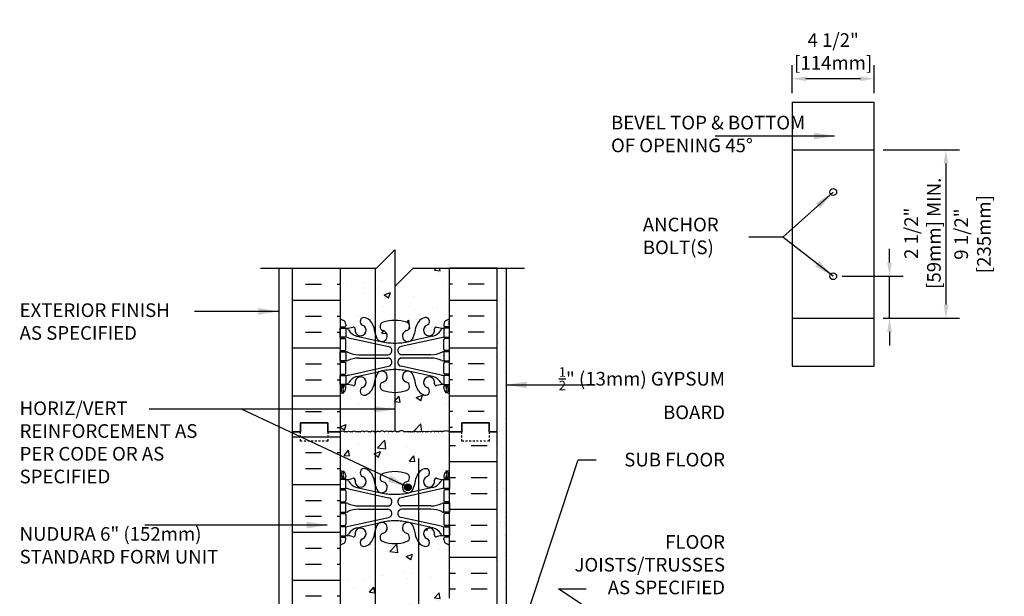
# Model space of a CAD drawing. Units: inches. Extents: x 28.8 to 85.2, y -16 to 59.9.
# Drawn here: x 31.1 to 85.2, y 28.2 to 59.9 of the extents above; entities that cross this region are included whole.
import ezdxf

# ---------------------------------------------------------------- set-up
doc = ezdxf.new("R2010")
doc.units = ezdxf.units.IN
doc.header["$LTSCALE"] = 0.5
doc.header["$MEASUREMENT"] = 0
doc.linetypes.add('DASHED2', pattern=[0.375, 0.25, -0.125])
for name, color, linetype in [('HATCH', 12, 'Continuous'), ('line25', 2, 'Continuous'), ('LINE3', 3, 'Continuous'), ('LINE50', 5, 'Continuous'), ('LINE9', 9, 'Continuous'), ('TEXT', 4, 'Continuous'), ('Web_Edge', 9, 'Continuous')]:
    doc.layers.add(name, color=color, linetype=linetype)
doc.styles.add('DIM', font='romans.shx', dxfattribs={"width": 0.7})
doc.styles.add('ROMANS', font='romans.shx', dxfattribs={"height": 1.125})
doc.dimstyles.new('ext_12', dxfattribs={"dimscale": 12, "dimtxt": 0.09375, "dimasz": 0.09375, "dimexe": 0.09375, "dimexo": 0.0625, "dimgap": 0.0625, "dimtad": 1, "dimdec": 1, "dimzin": 3, "dimdsep": 46, "dimlunit": 4, "dimtxsty": 'DIM', "dimcen": 0.09, "dimdle": 0.09375, "dimclrt": 4, "dimadec": 0, "dimazin": 0, "dimtfac": 1, "dimtdec": 1, "dimtmove": 2, "dimatfit": 3, "dimfxl": 0, "dimfrac": 2, "dimtolj": 1, "dimtzin": 0, "dimarcsym": 0})
doc.dimstyles.new('ext_8', dxfattribs={"dimscale": 8, "dimtxt": 0.09375, "dimasz": 0.09375, "dimexe": 0.09375, "dimexo": 0.0625, "dimgap": 0.0625, "dimtad": 1, "dimdec": 1, "dimzin": 3, "dimdsep": 46, "dimlunit": 4, "dimtxsty": 'DIM', "dimcen": 0.09, "dimdle": 0.09375, "dimclrt": 4, "dimadec": 0, "dimazin": 0, "dimtfac": 1, "dimtdec": 1, "dimtmove": 2, "dimatfit": 3, "dimfxl": 0, "dimfrac": 2, "dimtolj": 1, "dimtzin": 0, "dimarcsym": 0})

# ---------------------------------------------------------------- blocks, each defined once
blk = doc.blocks.new('*D2')
at = {"layer": 'Defpoints', "color": 0}
for p in [(75.762, 45.811), (78.857, 45.811), (78.012, 43.499)]:
    blk.add_point(p, dxfattribs=at)
at = {"layer": 'TEXT', "color": 0, "lineweight": -2}
for p, q in [((78.857, 46.561), (78.857, 47.311)), ((76.262, 45.811), (79.607, 45.811)), ((78.857, 43.499), (78.857, 45.811)), ((78.512, 43.499), (79.607, 43.499)), ((78.857, 42.749), (78.857, 41.999))]:
    blk.add_line(p, q, dxfattribs=at)
at = {"layer": 'TEXT', "color": 0}
for points in [[(78.732, 46.561), (78.982, 46.561), (78.857, 45.811)], [(78.732, 42.749), (78.982, 42.749), (78.857, 43.499)]]:
    blk.add_solid(points, dxfattribs=at)
at = {"layer": 'TEXT', "color": 4, "insert": (80.671, 48.169), "char_height": 0.75, "attachment_point": 5, "rotation": 90, "style": 'DIM'}
blk.add_mtext('\\A1;2 1/2" [59mm] MIN.', dxfattribs=at)
blk = doc.blocks.new('*D3')
at = {"layer": 'Defpoints', "color": 0}
for p in [(78.012, 52.749), (78.012, 43.499), (81.956, 43.499)]:
    blk.add_point(p, dxfattribs=at)
at = {"layer": 'TEXT', "color": 0, "lineweight": -2}
for p, q in [((78.512, 52.749), (82.706, 52.749)), ((81.956, 51.999), (81.956, 44.249)), ((78.512, 43.499), (82.706, 43.499))]:
    blk.add_line(p, q, dxfattribs=at)
at = {"layer": 'TEXT', "color": 0}
for points in [[(81.831, 51.999), (82.081, 51.999), (81.956, 52.749)], [(81.831, 44.249), (82.081, 44.249), (81.956, 43.499)]]:
    blk.add_solid(points, dxfattribs=at)
at = {"layer": 'TEXT', "color": 4, "insert": (83.419, 48.124), "char_height": 0.75, "attachment_point": 5, "rotation": 90, "style": 'DIM'}
blk.add_mtext('\\A1;9 1/2" [235mm]', dxfattribs=at)
blk = doc.blocks.new('*D4')
at = {"layer": 'Defpoints', "color": 0}
for p in [(73.512, 56.659), (73.512, 55.374), (78.012, 55.374)]:
    blk.add_point(p, dxfattribs=at)
at = {"layer": 'TEXT', "color": 0, "lineweight": -2}
for p, q in [((73.512, 55.874), (73.512, 57.409)), ((78.012, 55.874), (78.012, 57.409)), ((77.262, 56.659), (74.262, 56.659))]:
    blk.add_line(p, q, dxfattribs=at)
at = {"layer": 'TEXT', "color": 0}
for points in [[(74.262, 56.784), (74.262, 56.534), (73.512, 56.659)], [(77.262, 56.784), (77.262, 56.534), (78.012, 56.659)]]:
    blk.add_solid(points, dxfattribs=at)
at = {"layer": 'TEXT', "color": 4, "insert": (75.762, 58.159), "char_height": 0.75, "attachment_point": 5, "style": 'DIM'}
blk.add_mtext('\\A1;4 1/2" [114mm]', dxfattribs=at)

msp = doc.modelspace()

# ---------------------------------------------------------------- hatches: boundary and pattern name
at = {"layer": 'HATCH'}
h = msp.add_hatch(dxfattribs=at)
h.set_pattern_fill('AR-CONC', color=256, scale=0.5, style=0)
h.set_pattern_definition([(50, (-2877.4856, -359.7554), (3.586301, -0.3137607), [0.375, -4.125]), (355, (-2877.4856, -359.7554), (-0.6937567, 3.7609607), [0.3, -3.3]), (100.4514, (-2877.1867, -359.7815), (2.892547, 3.4471977), [0.318701, -3.5057106]), (46.1842, (-2877.4856, -358.7554), (5.336205, -0.827595), [0.5625, -6.1875]), (96.6356, (-2877.041, -358.8243), (4.6733135, 4.870589), [0.478051, -5.258565]), (351.1842, (-2877.4856, -358.7554), (4.67331, 4.870593), [0.45, -4.95]), (21, (-2876.9856, -359.0054), (2.9845353, -2.0130945), [0.375, -4.125]), (326, (-2876.9856, -359.0054), (1.2165767, 3.62575), [0.3, -3.3]), (71.4514, (-2876.737, -359.173), (4.201113, 1.6126525), [0.318701, -3.5057106]), (37.5, (-2877.4856, -359.7554), (0.0607993, 1.66446927), [0, -3.26, 0, -3.35, 0, -3.3125]), (7.5, (-2877.4856, -359.7554), (1.3153477, 1.9720586), [0, -1.91, 0, -3.185, 0, -1.2625]), (327.5, (-2878.6006, -359.7554), (2.6691122, -0.11277436), [0, -1.25, 0, -3.9, 0, -5.175]), (317.5, (-2879.1006, -359.7554), (2.9159308, 0.500525), [0, -1.625, 0, -2.59, 0, -3.675])])
h.paths.add_polyline_path([(48.676, 46.254), (48.676, 43.473, 0.082415), (48.819, 43.394, -0.317837), (48.986, 43.158), (48.986, 43.09, -0.414214), (48.924, 43.028), (48.876, 43.028), (48.876, 42.958), (48.981, 42.958, 0.10046), (49.375, 43.015, -0.601435), (49.494, 42.91, 2.182095), (49.904, 43.123, -1), (50.068, 43.532, -0.24438), (50.516, 43.011, 0.053157), (50.682, 42.397, 0.223253), (50.882, 42.232), (50.902, 42.228, 0.955472), (51.04, 42.821, -0.735593), (51.027, 43.279, -0.082755), (51.676, 43.387, -0.082755), (52.325, 43.279, -0.735593), (52.312, 42.821, 0.955472), (52.45, 42.228), (52.47, 42.232, 0.223253), (52.67, 42.397, 0.053157), (52.836, 43.011, -0.24438), (53.284, 43.532, -1), (53.448, 43.123, 2.182095), (53.858, 42.91, -0.601435), (53.977, 43.015, 0.10046), (54.371, 42.958), (54.476, 42.958), (54.476, 43.028), (54.428, 43.028, -0.414214), (54.366, 43.09), (54.366, 43.158, -0.317837), (54.533, 43.394, 0.082415), (54.676, 43.473), (54.676, 46.254)])
h.paths.add_polyline_path([(51.027, 39.537, -0.735593), (51.04, 39.995, 0.955472), (50.902, 40.588), (50.882, 40.584, 0.223253), (50.682, 40.419, 0.053157), (50.516, 39.805, -0.24438), (50.068, 39.284, -1), (49.904, 39.693, 2.182095), (49.494, 39.906, -0.601435), (49.375, 39.801, 0.10046), (48.981, 39.858), (48.876, 39.858), (48.876, 39.788), (48.924, 39.788, -0.414214), (48.986, 39.725), (48.986, 39.658, -0.249069), (48.876, 39.451), (48.876, 39.409), (48.786, 39.409, 0.064398), (48.676, 39.343), (48.676, 37.254), (54.676, 37.254), (54.676, 39.343, 0.064398), (54.566, 39.409), (54.476, 39.409), (54.476, 39.451, -0.249069), (54.366, 39.658), (54.366, 39.725, -0.414214), (54.428, 39.788), (54.476, 39.788), (54.476, 39.858), (54.371, 39.858, 0.10046), (53.977, 39.801, -0.601435), (53.858, 39.906, 2.182095), (53.448, 39.693, -1), (53.284, 39.284, -0.24438), (52.836, 39.805, 0.053157), (52.67, 40.419, 0.223253), (52.47, 40.584), (52.45, 40.588, 0.955472), (52.312, 39.995, -0.735593), (52.325, 39.537, -0.082755), (51.676, 39.429, -0.082755)])
h.paths.add_polyline_path([(51.676, 47.254), (50.676, 46.254), (51.676, 46.254)])
h = msp.add_hatch(dxfattribs=at)
h.set_pattern_fill('INSUL', color=256, scale=7, style=0)
h.set_pattern_definition([(0, (-2877.4856, -359.7554), (0, 2.625), []), (0, (-2877.4856, -358.8804), (0, 2.625), [0.875, -0.875]), (0, (-2877.4856, -358.0054), (0, 2.625), [0.875, -0.875])])
h.paths.add_polyline_path([(48.676, 46.254), (46.051, 46.254), (46.051, 37.254), (46.488, 37.254), (46.488, 37.754), (47.988, 37.754), (47.988, 37.254), (48.676, 37.254)])
h = msp.add_hatch(dxfattribs=at)
h.set_pattern_fill('INSUL', color=256, scale=7, style=0)
h.set_pattern_definition([(180, (2980.8376, -359.7554), (0, 2.625), []), (180, (2980.8376, -358.8804), (0, 2.625), [0.875, -0.875]), (180, (2980.8376, -358.0054), (0, 2.625), [0.875, -0.875])])
h.paths.add_polyline_path([(57.301, 46.254), (54.676, 46.254), (54.676, 37.254), (55.363, 37.254), (55.363, 37.754), (56.863, 37.754), (56.863, 37.254), (57.301, 37.254)])
h = msp.add_hatch(dxfattribs=at)
h.set_pattern_fill('AR-SAND', color=256, scale=0.5, style=0)
h.set_pattern_definition([(37.5, (34.8746, -11.62064), (-0.031497, 0.963412), [0, -0.76, 0, -0.85, 0, -0.8125]), (7.5, (34.8746, -11.6206), (0.884888, 1.411073), [0, -0.41, 0, -0.685, 0, -0.2625]), (327.5, (34.2596, -11.62064), (1.557071, 0.00283), [0, -0.25, 0, -0.9, 0, -1.175]), (317.5, (34.2596, -11.6206), (1.503063, 0.438838), [0, -0.125, 0, -0.59, 0, -0.675])])
h.paths.add_polyline_path([(57.801, 46.254), (57.301, 46.254), (57.301, 26.004), (57.801, 26.004)])
h = msp.add_hatch(dxfattribs=at)
h.set_pattern_fill('INSUL', color=256, scale=7, style=0)
h.set_pattern_definition([(0, (-2877.4856, -377.7554), (0, 2.625), []), (0, (-2877.4856, -376.8804), (0, 2.625), [0.875, -0.875]), (0, (-2877.4856, -376.0054), (0, 2.625), [0.875, -0.875])])
h.paths.add_polyline_path([(46.051, 19.254), (46.488, 19.254), (46.488, 19.754), (47.988, 19.754), (47.988, 19.254), (48.676, 19.254), (48.676, 37.254), (47.988, 37.254), (47.988, 37.754), (46.488, 37.754), (46.488, 37.254), (46.051, 37.254)])
h = msp.add_hatch(dxfattribs=at)
h.set_pattern_fill('AR-CONC', color=256, scale=0.5, style=0)
h.set_pattern_definition([(50, (-2877.4856, -377.7554), (3.586301, -0.3137607), [0.375, -4.125]), (355, (-2877.4856, -377.7554), (-0.6937567, 3.7609607), [0.3, -3.3]), (100.4514, (-2877.1867, -377.7815), (2.892547, 3.4471977), [0.318701, -3.5057106]), (46.1842, (-2877.4856, -376.7554), (5.336205, -0.827595), [0.5625, -6.1875]), (96.6356, (-2877.041, -376.8243), (4.6733135, 4.870589), [0.478051, -5.258565]), (351.1842, (-2877.4856, -376.7554), (4.67331, 4.870593), [0.45, -4.95]), (21, (-2876.9856, -377.0054), (2.9845353, -2.0130945), [0.375, -4.125]), (326, (-2876.9856, -377.0054), (1.2165767, 3.62575), [0.3, -3.3]), (71.4514, (-2876.737, -377.173), (4.201113, 1.6126525), [0.318701, -3.5057106]), (37.5, (-2877.4856, -377.7554), (0.0607993, 1.66446927), [0, -3.26, 0, -3.35, 0, -3.3125]), (7.5, (-2877.4856, -377.7554), (1.3153477, 1.9720586), [0, -1.91, 0, -3.185, 0, -1.2625]), (327.5, (-2878.6006, -377.7554), (2.6691122, -0.11277436), [0, -1.25, 0, -3.9, 0, -5.175]), (317.5, (-2879.1006, -377.7554), (2.9159308, 0.500525), [0, -1.625, 0, -2.59, 0, -3.675])])
h.paths.add_polyline_path([(51.676, 35.08, -0.082755), (52.325, 34.972, -0.735593), (52.312, 34.514, 0.955472), (52.45, 33.92), (52.47, 33.924, 0.223253), (52.67, 34.089, 0.053157), (52.836, 34.703, -0.24438), (53.284, 35.224, -1), (53.448, 34.816, 2.182095), (53.858, 34.603, -0.601435), (53.977, 34.707, 0.10046), (54.371, 34.65), (54.476, 34.65), (54.476, 34.72), (54.428, 34.72, -0.414214), (54.366, 34.783), (54.366, 34.85, -0.249069), (54.476, 35.057), (54.476, 35.099), (54.566, 35.099, 0.064398), (54.676, 35.165), (54.676, 37.254), (48.676, 37.254), (48.676, 35.165, 0.064398), (48.786, 35.099), (48.876, 35.099), (48.876, 35.057, -0.249069), (48.986, 34.85), (48.986, 34.783, -0.414214), (48.924, 34.72), (48.876, 34.72), (48.876, 34.65), (48.981, 34.65, 0.10046), (49.375, 34.707, -0.601435), (49.494, 34.603, 2.182095), (49.904, 34.816, -1), (50.068, 35.224, -0.24438), (50.516, 34.703, 0.053157), (50.682, 34.089, 0.223253), (50.882, 33.924), (50.902, 33.92, 0.955472), (51.04, 34.514, -0.735593), (51.027, 34.972, -0.082755)])
h.paths.add_polyline_path([(54.676, 28.254), (54.676, 31.036, 0.082415), (54.533, 31.115, -0.317837), (54.366, 31.35), (54.366, 31.418, -0.414214), (54.428, 31.48), (54.476, 31.48), (54.476, 31.55), (54.371, 31.55, 0.10046), (53.977, 31.493, -0.601435), (53.858, 31.598, 2.182095), (53.448, 31.385, -1), (53.284, 30.977, -0.24438), (52.836, 31.497, 0.053157), (52.67, 32.111, 0.223253), (52.47, 32.276), (52.45, 32.281, 0.955472), (52.312, 31.687, -0.735593), (52.325, 31.229, -0.082755), (51.676, 31.121, -0.082755), (51.027, 31.229, -0.735593), (51.04, 31.687, 0.955472), (50.902, 32.281), (50.882, 32.276, 0.223253), (50.682, 32.111, 0.053157), (50.516, 31.497, -0.24438), (50.068, 30.977, -1), (49.904, 31.385, 2.182095), (49.494, 31.598, -0.601435), (49.375, 31.493, 0.10046), (48.981, 31.55), (48.876, 31.55), (48.876, 31.48), (48.924, 31.48, -0.414214), (48.986, 31.418), (48.986, 31.35, -0.317837), (48.819, 31.115, 0.082415), (48.676, 31.036), (48.676, 28.254)])
h.paths.add_polyline_path([(48.676, 28.254), (48.676, 25.473, 0.082415), (48.819, 25.394, -0.317837), (48.986, 25.158), (48.986, 25.09, -0.414214), (48.924, 25.028), (48.876, 25.028), (48.876, 24.958), (48.981, 24.958, 0.10046), (49.375, 25.015, -0.601435), (49.494, 24.91, 2.182095), (49.904, 25.123, -1), (50.068, 25.532, -0.24438), (50.516, 25.011, 0.053157), (50.682, 24.397, 0.223253), (50.882, 24.232), (50.902, 24.228, 0.955472), (51.04, 24.821, -0.735593), (51.027, 25.279, -0.082755), (51.676, 25.387, -0.082755), (52.325, 25.279, -0.735593), (52.312, 24.821, 0.955472), (52.45, 24.228), (52.47, 24.232, 0.223253), (52.67, 24.397, 0.053157), (52.836, 25.011, -0.24438), (53.284, 25.532, -1), (53.448, 25.123, 2.182095), (53.858, 24.91, -0.601435), (53.977, 25.015, 0.10046), (54.371, 24.958), (54.476, 24.958), (54.476, 25.028), (54.428, 25.028, -0.414214), (54.366, 25.09), (54.366, 25.158, -0.317837), (54.533, 25.394, 0.082415), (54.676, 25.473), (54.676, 28.254)])
h.paths.add_polyline_path([(51.027, 21.537, -0.735593), (51.04, 21.995, 0.955472), (50.902, 22.588), (50.882, 22.584, 0.223253), (50.682, 22.419, 0.053157), (50.516, 21.805, -0.24438), (50.068, 21.284, -1), (49.904, 21.693, 2.182095), (49.494, 21.906, -0.601435), (49.375, 21.801, 0.10046), (48.981, 21.858), (48.876, 21.858), (48.876, 21.788), (48.924, 21.788, -0.414214), (48.986, 21.725), (48.986, 21.658, -0.249069), (48.876, 21.451), (48.876, 21.409), (48.786, 21.409, 0.064398), (48.676, 21.343), (48.676, 19.254), (54.676, 19.254), (54.676, 21.343, 0.064398), (54.566, 21.409), (54.476, 21.409), (54.476, 21.451, -0.249069), (54.366, 21.658), (54.366, 21.725, -0.414214), (54.428, 21.788), (54.476, 21.788), (54.476, 21.858), (54.371, 21.858, 0.10046), (53.977, 21.801, -0.601435), (53.858, 21.906, 2.182095), (53.448, 21.693, -1), (53.284, 21.284, -0.24438), (52.836, 21.805, 0.053157), (52.67, 22.419, 0.223253), (52.47, 22.584), (52.45, 22.588, 0.955472), (52.312, 21.995, -0.735593), (52.325, 21.537, -0.082755), (51.676, 21.429, -0.082755)])
h = msp.add_hatch(dxfattribs=at)
h.set_pattern_fill('INSUL', color=256, scale=7, style=0)
h.set_pattern_definition([(0, (34.8746, -11.6206), (0, 2.625), []), (0, (34.8746, -10.7456), (0, 2.625), [0.875, -0.875]), (0, (34.8746, -9.8706), (0, 2.625), [0.875, -0.875])])
h.paths.add_polyline_path([(54.676, 28.129), (57.301, 25.504), (57.301, 37.254), (56.863, 37.254), (56.863, 36.754), (55.363, 36.754), (55.363, 37.254), (54.676, 37.254)])
h.paths.add_polyline_path([(57.301, 16.254), (54.676, 13.629), (54.676, 1.254), (55.363, 1.254), (55.363, 1.754), (56.863, 1.754), (56.863, 1.254), (57.301, 1.254)])
at = {"layer": 'LINE3'}
msp.add_hatch(color=256, dxfattribs=at).paths.add_polyline_path([(52.582, 34.22, 1), (52.207, 34.22, 1)])

# ---------------------------------------------------------------- linework, layer by layer
msp.add_line((57.301, 46.254), (54.676, 46.254))
at = {"layer": 'HATCH'}
msp.add_lwpolyline([(48.676, 37.254, -0.484838), (48.925, 37.254, -0.520567), (49.046, 37.254, -0.520567), (49.229, 37.254, -0.520567), (49.334, 37.254, -0.520567), (49.544, 37.254, -0.520567), (49.67, 37.254, -0.520567), (49.796, 37.254, -0.520567), (50.006, 37.254, -0.520567), (50.216, 37.254, -0.520567), (50.336, 37.254, -0.520567), (50.562, 37.254, -0.520567), (50.656, 37.254, -0.520567), (50.845, 37.254, -0.520567), (51.123, 37.254, -0.520567), (51.333, 37.254, -0.520567), (51.532, 37.254, -0.520567), (51.779, 37.254, -0.520567), (51.889, 37.254, -0.520567), (52.195, 37.254, -0.520567), (52.3, 37.254, -0.520567), (52.416, 37.254, -0.520567), (52.536, 37.254, -0.520567), (52.626, 37.254, -0.520567), (52.741, 37.254, -0.520567), (52.919, 37.254, -0.520567), (53.066, 37.254, -0.520567), (53.218, 37.254, -0.520567), (53.376, 37.254, -0.520567), (53.476, 37.254, -0.520567), (53.654, 37.254, -0.520567), (53.874, 37.254, -0.520567), (54.068, 37.254, -0.520567), (54.273, 37.254, -0.520567), (54.373, 37.296, -0.520567), (54.504, 37.296, -0.520567), (54.593, 37.296, -0.520567), (54.676, 37.296)], format="xyb", dxfattribs=at)
at = {"layer": 'line25'}
for p, q in [((48.676, 46.254), (48.676, 37.254)), ((54.676, 37.254), (54.676, 46.254)), ((48.676, 37.254), (48.676, 19.254)), ((54.676, 28.129), (54.676, 37.254))]:
    msp.add_line(p, q, dxfattribs=at)
at = {"layer": 'LINE3'}
for p, q in [((50.618, 19.55), (50.618, 46.254)), ((51.676, 45.254), (51.676, 37.317)), ((52.978, 35.791), (52.978, 1.254))]:
    msp.add_line(p, q, dxfattribs=at)
msp.add_circle((52.394, 34.22), 0.188, dxfattribs=at)
at = {"layer": 'LINE50'}
for p, q in [((46.051, 37.254), (46.051, 46.254)), ((57.301, 37.254), (57.301, 46.254)), ((46.051, 19.254), (46.051, 37.254)), ((57.301, 25.504), (57.301, 37.254))]:
    msp.add_line(p, q, dxfattribs=at)
for points in [[(46.051, 37.254), (46.488, 37.254), (46.488, 37.754), (47.988, 37.754), (47.988, 37.254), (48.676, 37.254)], [(48.676, 37.254), (47.988, 37.254), (47.988, 37.754), (46.488, 37.754), (46.488, 37.254), (46.051, 37.254)], [(57.301, 37.254), (56.863, 37.254), (56.863, 37.754), (55.363, 37.754), (55.363, 37.254), (54.676, 37.254)], [(54.676, 37.254), (55.363, 37.254), (55.363, 37.754), (56.863, 37.754), (56.863, 37.254), (57.301, 37.254)]]:
    msp.add_lwpolyline(points, dxfattribs=at)
at = {"layer": 'LINE9'}
for p, q in [((73.512, 55.374), (73.512, 40.874)), ((73.512, 55.374), (78.012, 55.374)), ((78.012, 40.874), (78.012, 55.374)), ((73.512, 52.749), (78.012, 52.749)), ((51.676, 47.254), (50.676, 46.254)), ((51.676, 47.254), (51.676, 45.254)), ((44.301, 46.254), (50.676, 46.254)), ((45.301, 46.254), (45.301, 19.254)), ((51.676, 45.254), (52.676, 46.254)), ((52.676, 46.254), (58.801, 46.254)), ((57.801, 46.254), (57.801, 26.004)), ((73.512, 43.499), (78.012, 43.499)), ((73.512, 40.874), (78.012, 40.874))]:
    msp.add_line(p, q, dxfattribs=at)
at = {"layer": 'LINE9', "linetype": 'DASHED2', "ltscale": 0.15}
for points in [[(47.988, 37.254), (47.988, 37.254), (47.988, 36.754), (46.488, 36.754), (46.488, 37.254), (46.488, 37.254)], [(56.863, 37.254), (56.863, 37.254), (56.863, 36.754), (55.363, 36.754), (55.363, 37.254), (55.363, 37.254)]]:
    msp.add_lwpolyline(points, dxfattribs=at)
at = {"layer": 'LINE9'}
for centre in [(75.762, 50.436), (75.762, 45.811)]:
    msp.add_circle(centre, 0.188, dxfattribs=at)
at = {"layer": 'Web_Edge'}
for p, q in [((48.686, 43.148), (48.686, 43.334)), ((54.666, 43.148), (54.666, 43.334)), ((48.676, 43.028), (48.924, 43.028)), ((48.786, 42.958), (48.786, 43.028)), ((48.876, 42.958), (48.876, 43.028)), ((48.986, 43.158), (48.986, 43.09)), ((54.366, 43.158), (54.366, 43.09)), ((54.676, 43.028), (54.428, 43.028)), ((54.476, 42.958), (54.476, 43.028)), ((54.566, 42.958), (54.566, 43.028)), ((48.676, 42.388), (48.924, 42.388)), ((48.786, 42.388), (48.786, 42.458)), ((48.876, 42.388), (48.876, 42.458)), ((48.986, 41.79), (48.986, 42.325)), ((49.125, 42.434), (51.336, 41.953)), ((49.586, 42.517), (50.908, 42.226)), ((54.227, 42.434), (52.016, 41.953)), ((53.766, 42.517), (52.444, 42.226)), ((54.366, 41.79), (54.366, 42.325)), ((54.676, 42.388), (54.428, 42.388)), ((54.476, 42.388), (54.476, 42.458)), ((54.566, 42.388), (54.566, 42.458)), ((48.676, 41.728), (48.924, 41.728)), ((48.786, 41.658), (48.786, 41.728)), ((48.876, 41.658), (48.876, 41.728)), ((54.676, 41.728), (54.428, 41.728)), ((54.476, 41.658), (54.476, 41.728)), ((54.566, 41.658), (54.566, 41.728)), ((48.786, 41.088), (48.786, 41.158)), ((48.876, 41.088), (48.876, 41.158)), ((49.691, 41.498), (51.287, 41.498)), ((49.691, 41.318), (51.287, 41.318)), ((53.661, 41.498), (52.065, 41.498)), ((53.661, 41.318), (52.065, 41.318)), ((54.476, 41.088), (54.476, 41.158)), ((54.566, 41.088), (54.566, 41.158)), ((48.676, 41.088), (48.924, 41.088)), ((48.986, 40.49), (48.986, 41.025)), ((49.125, 40.382), (51.336, 40.863)), ((49.586, 40.299), (50.908, 40.59)), ((54.227, 40.382), (52.016, 40.863)), ((53.766, 40.299), (52.444, 40.59)), ((54.366, 40.49), (54.366, 41.025)), ((54.676, 41.088), (54.428, 41.088)), ((48.676, 40.428), (48.924, 40.428)), ((48.786, 40.358), (48.786, 40.428)), ((48.876, 40.358), (48.876, 40.428)), ((54.676, 40.428), (54.428, 40.428)), ((54.476, 40.358), (54.476, 40.428)), ((54.566, 40.358), (54.566, 40.428)), ((48.676, 39.788), (48.924, 39.788)), ((48.676, 39.688), (48.718, 39.688)), ((48.786, 39.788), (48.786, 39.858)), ((48.876, 39.788), (48.876, 39.858)), ((48.986, 39.658), (48.986, 39.725)), ((54.366, 39.658), (54.366, 39.725)), ((54.676, 39.788), (54.428, 39.788)), ((54.476, 39.788), (54.476, 39.858)), ((54.566, 39.788), (54.566, 39.858)), ((54.676, 39.688), (54.634, 39.688)), ((48.786, 39.409), (48.876, 39.409)), ((48.876, 39.409), (48.876, 39.451)), ((54.476, 39.409), (54.476, 39.451)), ((54.566, 39.409), (54.476, 39.409)), ((48.676, 34.82), (48.718, 34.82)), ((48.676, 34.72), (48.924, 34.72)), ((48.786, 35.099), (48.876, 35.099)), ((48.786, 34.72), (48.786, 34.65)), ((48.876, 35.099), (48.876, 35.057)), ((48.876, 34.72), (48.876, 34.65)), ((48.986, 34.85), (48.986, 34.783)), ((54.366, 34.85), (54.366, 34.783)), ((54.676, 34.72), (54.428, 34.72)), ((54.476, 35.099), (54.476, 35.057)), ((54.566, 35.099), (54.476, 35.099)), ((54.476, 34.72), (54.476, 34.65)), ((54.566, 34.72), (54.566, 34.65)), ((54.676, 34.82), (54.634, 34.82)), ((48.786, 34.15), (48.786, 34.08)), ((48.876, 34.15), (48.876, 34.08)), ((49.125, 34.127), (51.336, 33.645)), ((49.586, 34.209), (50.908, 33.919)), ((54.227, 34.127), (52.016, 33.645)), ((53.766, 34.209), (52.444, 33.919)), ((54.476, 34.15), (54.476, 34.08)), ((54.566, 34.15), (54.566, 34.08)), ((48.676, 34.08), (48.924, 34.08)), ((48.986, 34.018), (48.986, 33.483)), ((54.366, 34.018), (54.366, 33.483)), ((54.676, 34.08), (54.428, 34.08)), ((48.676, 33.42), (48.924, 33.42)), ((48.786, 33.42), (48.786, 33.35)), ((48.876, 33.42), (48.876, 33.35)), ((49.691, 33.19), (51.287, 33.19)), ((49.691, 33.01), (51.287, 33.01)), ((53.661, 33.19), (52.065, 33.19)), ((53.661, 33.01), (52.065, 33.01)), ((54.676, 33.42), (54.428, 33.42)), ((54.476, 33.42), (54.476, 33.35)), ((54.566, 33.42), (54.566, 33.35)), ((48.676, 32.78), (48.924, 32.78)), ((48.786, 32.85), (48.786, 32.78)), ((48.876, 32.85), (48.876, 32.78)), ((48.986, 32.718), (48.986, 32.183)), ((49.125, 32.074), (51.336, 32.556)), ((54.227, 32.074), (52.016, 32.556)), ((54.366, 32.718), (54.366, 32.183)), ((54.676, 32.78), (54.428, 32.78)), ((54.476, 32.85), (54.476, 32.78)), ((54.566, 32.85), (54.566, 32.78)), ((48.676, 32.12), (48.924, 32.12)), ((48.786, 32.12), (48.786, 32.05)), ((48.876, 32.12), (48.876, 32.05)), ((49.586, 31.991), (50.908, 32.282)), ((53.766, 31.991), (52.444, 32.282)), ((54.676, 32.12), (54.428, 32.12)), ((54.476, 32.12), (54.476, 32.05)), ((54.566, 32.12), (54.566, 32.05)), ((48.676, 31.48), (48.924, 31.48)), ((48.786, 31.55), (48.786, 31.48)), ((48.876, 31.55), (48.876, 31.48)), ((48.986, 31.35), (48.986, 31.418)), ((54.366, 31.35), (54.366, 31.418)), ((54.676, 31.48), (54.428, 31.48)), ((54.476, 31.55), (54.476, 31.48)), ((54.566, 31.55), (54.566, 31.48)), ((48.686, 31.36), (48.686, 31.174)), ((54.666, 31.36), (54.666, 31.174))]:
    msp.add_line(p, q, dxfattribs=at)
for points in [[(48.681, 42.958), (48.981, 42.958), (48.981, 42.458), (48.681, 42.458)], [(54.671, 42.958), (54.371, 42.958), (54.371, 42.458), (54.671, 42.458)], [(48.681, 41.658), (48.981, 41.658), (48.981, 41.158), (48.681, 41.158)], [(54.671, 41.658), (54.371, 41.658), (54.371, 41.158), (54.671, 41.158)], [(48.681, 40.358), (48.981, 40.358), (48.981, 39.858), (48.681, 39.858)], [(54.671, 40.358), (54.371, 40.358), (54.371, 39.858), (54.671, 39.858)], [(48.681, 34.15), (48.981, 34.15), (48.981, 34.65), (48.681, 34.65)], [(54.671, 34.15), (54.371, 34.15), (54.371, 34.65), (54.671, 34.65)], [(48.681, 32.85), (48.981, 32.85), (48.981, 33.35), (48.681, 33.35)], [(54.671, 32.85), (54.371, 32.85), (54.371, 33.35), (54.671, 33.35)], [(48.681, 31.55), (48.981, 31.55), (48.981, 32.05), (48.681, 32.05)], [(54.671, 31.55), (54.371, 31.55), (54.371, 32.05), (54.671, 32.05)]]:
    msp.add_lwpolyline(points, close=True, dxfattribs=at)
for centre, radius, start, end in [((48.986, 43.865), 0.5, 231.6833, 250.5288), ((48.986, 43.865), 0.6, 238.8907, 238.927), ((48.666, 43.334), 0.02, 360, 58.927), ((48.736, 43.158), 0.25, 0, 70.5288), ((49.986, 43.327), 0.22, 68.1963, 248.1963), ((49.791, 42.84), 0.745, 13.2652, 68.1963), ((51.676, 41.387), 2, 90, 108.923), ((51.676, 41.387), 2, 71.077, 90), ((53.561, 42.84), 0.745, 111.8037, 166.7348), ((53.366, 43.327), 0.22, 291.8037, 111.8037), ((54.616, 43.158), 0.25, 109.4712, 180), ((54.366, 43.865), 0.5, 289.4712, 308.3167), ((54.686, 43.334), 0.02, 121.073, 180), ((54.366, 43.865), 0.6, 301.073, 301.1093), ((48.666, 43.148), 0.02, 299.988, 360), ((48.924, 43.09), 0.0625, 270, 0), ((49.037, 43.956), 1, 266.7879, 289.9067), ((48.938, 42.712), 0.25, 37.2777, 80.0823), ((49.785, 43.24), 0.75, 210.155, 254.5838), ((49.407, 42.931), 0.09, 346.6795, 108.8651), ((49.791, 42.84), 0.305, 166.6795, 68.1963), ((53.479, 43.482), 3, 189.0273, 201.1984), ((50.958, 42.528), 0.305, 205.3782, 74.2747), ((51.105, 43.052), 0.24, 108.923, 254.2747), ((52.394, 42.528), 0.305, 105.7253, 334.6218), ((52.247, 43.052), 0.24, 285.7253, 71.077), ((49.873, 43.482), 3, 338.8016, 350.9727), ((53.561, 42.84), 0.305, 111.8037, 13.3205), ((53.567, 43.24), 0.75, 285.4162, 329.845), ((53.945, 42.931), 0.09, 71.1349, 193.3205), ((54.315, 43.956), 1, 250.0933, 273.2121), ((54.414, 42.712), 0.25, 99.9177, 142.7223), ((54.428, 43.09), 0.0625, 180, 270), ((54.686, 43.148), 0.02, 180, 240.012), ((48.924, 42.325), 0.0625, 0, 90), ((48.89, 41.462), 1, 76.4291, 84.7991), ((51.676, 45.493), 3.356, 256.7692, 270), ((51.676, 45.493), 3.356, 270, 283.2308), ((54.462, 41.462), 1, 95.2009, 103.5709), ((54.428, 42.325), 0.0625, 90, 180), ((48.924, 41.79), 0.0625, 270, 0), ((48.977, 41.439), 0.219, 60.4937, 88.92), ((48.977, 41.439), 0.219, 60.4937, 88.92), ((51.287, 41.728), 0.23, 270, 77.6055), ((52.065, 41.728), 0.23, 102.3945, 270), ((54.375, 41.439), 0.219, 91.08, 119.5063), ((54.375, 41.439), 0.219, 91.08, 119.5063), ((54.428, 41.79), 0.0625, 180, 270), ((48.977, 41.377), 0.219, 271.08, 299.5063), ((49.721, 43.098), 1.6, 246.5673, 268.9203), ((49.721, 43.098), 1.6, 246.5673, 268.9203), ((49.721, 39.718), 1.6, 91.0797, 113.4327), ((51.287, 41.088), 0.23, 282.3945, 90), ((52.065, 41.088), 0.23, 90, 257.6055), ((53.631, 43.098), 1.6, 271.0797, 293.4327), ((53.631, 43.098), 1.6, 271.0797, 293.4327), ((53.631, 39.718), 1.6, 66.5673, 88.9203), ((54.375, 41.377), 0.219, 240.4937, 268.92), ((48.924, 41.025), 0.0625, 0, 90), ((50.958, 40.288), 0.305, 285.7253, 154.6218), ((51.676, 37.323), 3.356, 90, 103.2308), ((51.676, 37.323), 3.356, 76.7692, 90), ((52.394, 40.288), 0.305, 25.3782, 254.2747), ((54.428, 41.025), 0.0625, 90, 180), ((48.924, 40.49), 0.0625, 270, 0), ((48.89, 41.354), 1, 275.2009, 283.5709), ((49.785, 39.576), 0.75, 105.4162, 149.845), ((49.791, 39.976), 0.305, 291.8037, 193.3205), ((53.479, 39.334), 3, 158.8016, 170.9727), ((49.873, 39.334), 3, 9.0273, 21.1984), ((53.561, 39.976), 0.305, 346.6795, 248.1963), ((53.567, 39.576), 0.75, 30.155, 74.5838), ((54.462, 41.354), 1, 256.4291, 264.7991), ((54.428, 40.49), 0.0625, 180, 270), ((48.986, 38.951), 0.6, 114.9252, 121.1093), ((48.718, 39.668), 0.02, 345.8459, 90), ((48.98, 39.603), 0.25, 137.5391, 219.8855), ((48.725, 39.513), 0.02, 294.9252, 19.2084), ((48.822, 39.473), 0.045, 218.552, 40.8121), ((48.828, 39.742), 0.045, 317.5391, 137.5391), ((48.736, 39.658), 0.25, 289.4712, 360), ((48.98, 39.603), 0.16, 137.5391, 219.9999), ((48.924, 39.725), 0.0625, 360, 90), ((48.938, 40.104), 0.25, 279.9177, 322.7223), ((49.037, 38.86), 1, 70.0933, 93.2121), ((49.407, 39.885), 0.09, 251.1349, 13.3205), ((49.986, 39.489), 0.22, 111.8037, 291.8037), ((49.791, 39.976), 0.745, 291.8037, 346.7348), ((51.105, 39.764), 0.24, 105.7253, 251.077), ((51.676, 41.429), 2, 251.077, 270), ((51.676, 41.429), 2, 270, 288.923), ((52.247, 39.764), 0.24, 288.923, 74.2747), ((53.561, 39.976), 0.745, 193.2652, 248.1963), ((53.366, 39.489), 0.22, 248.1963, 68.1963), ((53.945, 39.885), 0.09, 166.6795, 288.8651), ((54.315, 38.86), 1, 86.7879, 109.9067), ((54.414, 40.104), 0.25, 217.2777, 260.0823), ((54.428, 39.725), 0.0625, 90, 180), ((54.616, 39.658), 0.25, 180, 250.5288), ((54.524, 39.742), 0.045, 42.4609, 222.4609), ((54.53, 39.473), 0.045, 139.1879, 321.448), ((54.372, 39.603), 0.16, 320.0001, 42.4609), ((54.372, 39.603), 0.25, 320.1145, 42.4609), ((54.627, 39.513), 0.02, 160.7916, 245.0748), ((54.634, 39.668), 0.02, 90, 194.1541), ((54.366, 38.951), 0.6, 58.8907, 65.0748), ((48.986, 38.951), 0.5, 109.4712, 128.3167), ((54.366, 38.951), 0.5, 51.6833, 70.5288), ((48.986, 35.557), 0.5, 231.6833, 250.5288), ((49.986, 35.02), 0.22, 68.1963, 248.1963), ((49.791, 34.532), 0.745, 13.2652, 68.1963), ((53.561, 34.532), 0.745, 111.8037, 166.7348), ((53.366, 35.02), 0.22, 291.8037, 111.8037), ((54.366, 35.557), 0.5, 289.4712, 308.3167), ((48.986, 35.557), 0.6, 238.8907, 245.0748), ((48.718, 34.84), 0.02, 270, 14.1541), ((48.98, 34.905), 0.25, 140.1145, 222.4609), ((48.725, 34.995), 0.02, 340.7916, 65.0748), ((48.822, 35.036), 0.045, 319.1879, 141.448), ((48.828, 34.767), 0.045, 222.4609, 42.4609), ((48.736, 34.85), 0.25, 0, 70.5288), ((48.98, 34.905), 0.16, 140.0001, 222.4609), ((48.924, 34.783), 0.0625, 270, 0), ((49.037, 35.649), 1, 266.7879, 289.9067), ((48.938, 34.404), 0.25, 37.2777, 80.0823), ((49.407, 34.623), 0.09, 346.6795, 108.8651), ((49.791, 34.532), 0.305, 166.6795, 68.1963), ((53.479, 35.174), 3, 189.0273, 201.1984), ((51.105, 34.745), 0.24, 108.923, 254.2747), ((51.676, 33.08), 2, 90, 108.923), ((51.676, 33.08), 2, 71.077, 90), ((52.247, 34.745), 0.24, 285.7253, 71.077), ((49.873, 35.174), 3, 338.8016, 350.9727), ((53.561, 34.532), 0.305, 111.8037, 13.3205), ((53.945, 34.623), 0.09, 71.1349, 193.3205), ((54.315, 35.649), 1, 250.0933, 273.2121), ((54.414, 34.404), 0.25, 99.9177, 142.7223), ((54.616, 34.85), 0.25, 109.4712, 180), ((54.428, 34.783), 0.0625, 180, 270), ((54.524, 34.767), 0.045, 137.5391, 317.5391), ((54.53, 35.036), 0.045, 38.552, 220.8121), ((54.372, 34.905), 0.16, 317.5391, 39.9999), ((54.372, 34.905), 0.25, 317.5391, 39.8855), ((54.627, 34.995), 0.02, 114.9252, 199.2084), ((54.634, 34.84), 0.02, 165.8459, 270), ((54.366, 35.557), 0.6, 294.9252, 301.1093), ((48.89, 33.154), 1, 76.4291, 84.7991), ((49.785, 34.932), 0.75, 210.155, 254.5838), ((50.958, 34.22), 0.305, 205.3782, 74.2747), ((52.394, 34.22), 0.305, 105.7253, 334.6218), ((53.567, 34.932), 0.75, 285.4162, 329.845), ((54.462, 33.154), 1, 95.2009, 103.5709), ((48.924, 34.018), 0.0625, 0, 90), ((51.676, 37.186), 3.356, 256.7692, 270), ((51.287, 33.42), 0.23, 270, 77.6055), ((51.676, 37.186), 3.356, 270, 283.2308), ((52.065, 33.42), 0.23, 102.3945, 270), ((54.428, 34.018), 0.0625, 90, 180), ((48.924, 33.483), 0.0625, 270, 0), ((48.977, 33.132), 0.219, 60.4937, 88.92), ((49.721, 34.79), 1.6, 246.5673, 268.9203), ((49.721, 31.411), 1.6, 91.0797, 113.4327), ((49.721, 31.411), 1.6, 91.0797, 113.4327), ((51.287, 32.78), 0.23, 282.3945, 90), ((52.065, 32.78), 0.23, 90, 257.6055), ((53.631, 34.79), 1.6, 271.0797, 293.4327), ((53.631, 31.411), 1.6, 66.5673, 88.9203), ((53.631, 31.411), 1.6, 66.5673, 88.9203), ((54.375, 33.132), 0.219, 91.08, 119.5063), ((54.428, 33.483), 0.0625, 180, 270), ((48.924, 32.718), 0.0625, 0, 90), ((48.977, 33.069), 0.219, 271.08, 299.5063), ((48.977, 33.069), 0.219, 271.08, 299.5063), ((54.375, 33.069), 0.219, 240.4937, 268.92), ((54.375, 33.069), 0.219, 240.4937, 268.92), ((54.428, 32.718), 0.0625, 90, 180), ((48.924, 32.183), 0.0625, 270, 0), ((48.89, 33.046), 1, 275.2009, 283.5709), ((49.785, 31.268), 0.75, 105.4162, 149.845), ((49.791, 31.668), 0.305, 291.8037, 193.3205), ((53.479, 31.027), 3, 158.8016, 170.9727), ((50.958, 31.981), 0.305, 285.7253, 154.6218), ((51.676, 29.015), 3.356, 90, 103.2308), ((51.676, 29.015), 3.356, 76.7692, 90), ((52.394, 31.981), 0.305, 25.3782, 254.2747), ((49.873, 31.027), 3, 9.0273, 21.1984), ((53.561, 31.668), 0.305, 346.6795, 248.1963), ((53.567, 31.268), 0.75, 30.155, 74.5838), ((54.462, 33.046), 1, 256.4291, 264.7991), ((54.428, 32.183), 0.0625, 180, 270), ((48.924, 31.418), 0.0625, 360, 90), ((48.938, 31.797), 0.25, 279.9177, 322.7223), ((49.037, 30.552), 1, 70.0933, 93.2121), ((49.407, 31.577), 0.09, 251.1349, 13.3205), ((49.986, 31.181), 0.22, 111.8037, 291.8037), ((49.791, 31.668), 0.745, 291.8037, 346.7348), ((51.105, 31.456), 0.24, 105.7253, 251.077), ((52.247, 31.456), 0.24, 288.923, 74.2747), ((53.561, 31.668), 0.745, 193.2652, 248.1963), ((53.366, 31.181), 0.22, 248.1963, 68.1963), ((53.945, 31.577), 0.09, 166.6795, 288.8651), ((54.315, 30.552), 1, 86.7879, 109.9067), ((54.414, 31.797), 0.25, 217.2777, 260.0823), ((54.428, 31.418), 0.0625, 90, 180), ((48.666, 31.36), 0.02, 0, 60.012), ((48.666, 31.174), 0.02, 301.073, 0), ((48.986, 30.643), 0.6, 121.073, 121.1093), ((48.986, 30.643), 0.5, 109.4712, 128.3167), ((48.736, 31.35), 0.25, 289.4712, 360), ((51.676, 33.121), 2, 251.077, 270), ((51.676, 33.121), 2, 270, 288.923), ((54.616, 31.35), 0.25, 180, 250.5288), ((54.366, 30.643), 0.5, 51.6833, 70.5288), ((54.686, 31.36), 0.02, 119.988, 180), ((54.686, 31.174), 0.02, 180, 238.927), ((54.366, 30.643), 0.6, 58.8907, 58.927)]:
    msp.add_arc(centre, radius, start, end, dxfattribs=at)

# ---------------------------------------------------------------- texts
at = {"layer": 'TEXT', "char_height": 0.75, "style": 'ROMANS'}
for s, insert, width, attachment_point in [('BEVEL TOP & BOTTOM \\POF OPENING 45%%D', (63.554, 53.527), 10.7094, 4), ('ANCHOR BOLT(S)', (65.302, 47.926), 8.21011, 4), ('EXTERIOR FINISH\\PAS SPECIFIED', (31.06, 43.223), 11.74859, 4), ('\\A1;{\\H0.7x;\\S1/2;}" (13mm) GYPSUM BOARD', (69.819, 39.384), 9.49691, 6), ('HORIZ/VERT REINFORCEMENT AS PER CODE OR AS SPECIFIED', (31.06, 36.585), 11.74859, 4), ('\\A1;{\\H1x;SUB FLOOR}', (69.819, 35.735), 11.43486, 6), ('NUDURA 6" (152mm) STANDARD FORM UNIT', (31.06, 30.931), 11.74859, 4), ('\\A1;FLOOR JOISTS/TRUSSES \\PAS SPECIFIED', (69.819, 29.963), 11.43486, 6)]:
    msp.add_mtext(s, dxfattribs=dict(at, insert=insert, width=width, attachment_point=attachment_point))

# ---------------------------------------------------------------- dimensions: what is measured, and where the dimension line sits
at = {"layer": 'TEXT'}
dim = msp.add_linear_dim(base=(73.512, 56.659), p1=(78.012, 55.374), p2=(73.512, 55.374), dimstyle='ext_8', dxfattribs=at)
dim.commit()
dim.dimension.update_dxf_attribs({"geometry": '*D4', "text_midpoint": (75.762, 58.159), "dimtype": 160})
dim = msp.add_linear_dim(base=(81.955975924, 43.498924465), p1=(78.012216129, 52.748924465), p2=(78.012216129, 43.498924465), angle=90, dimstyle='ext_8', dxfattribs=at)
dim.commit()
dim.dimension.update_dxf_attribs({"geometry": '*D3', "text_midpoint": (83.41913672, 48.123924465), "dimtype": 160})
dim = msp.add_linear_dim(base=(78.857, 45.811), p1=(78.012, 43.499), p2=(75.762, 45.811), angle=90, text='<> MIN.', dimstyle='ext_8', dxfattribs=at)
dim.commit()
dim.dimension.update_dxf_attribs({"geometry": '*D2', "text_midpoint": (80.671, 48.169), "dimtype": 160})

# ---------------------------------------------------------------- leaders
msp.add_leader([(75.836, 53.513), (69.277, 53.513)], dimstyle='ext_12', dxfattribs=at)
for points, override in [([(75.762, 50.436), (72.989, 47.96), (71.134, 47.96)], {"dimgap": 0.0625, "dimtad": 0}), ([(75.762, 45.811), (72.989, 47.96)], {"dimgap": 0.0625, "dimtad": 0}), ([(45.301, 43.879), (40.674, 43.879)], {"dimtad": 0}), ([(57.801, 39.841), (62.681, 39.841)], {"dimgap": 0.0625, "dimtad": 0}), ([(51.676, 38.499), (43.258, 38.499), (38.183, 38.499)], {"dimgap": 0.0625, "dimtad": 0}), ([(52.394, 34.22), (43.258, 38.499), (38.183, 38.499)], {"dimgap": 0.0625, "dimtad": 0}), ([(58.539, 26.004), (61.748, 35.718), (62.737, 35.718)], {"dimgap": 0.0625, "dimtad": 0}), ([(47.953, 32.138), (41.057, 32.138), (37.931, 32.138)], {"dimgap": 0.0625, "dimtad": 0}), ([(70.098, 22.365), (60.661, 28.642), (62.184, 28.642)], {"dimgap": 0.0625, "dimtad": 0})]:
    msp.add_leader(points, dimstyle='ext_12', override=override, dxfattribs=at)

doc.saveas('drawing.dxf')
